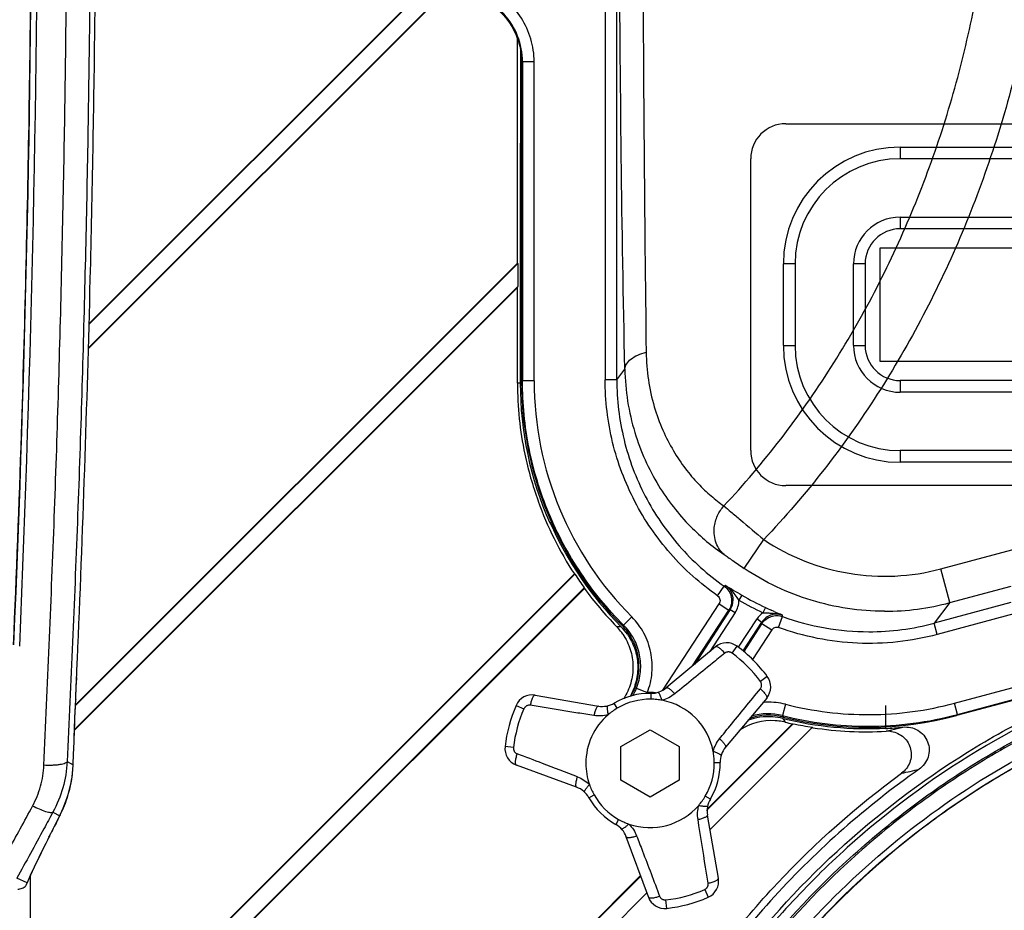
# Model space of a CAD drawing. Units: millimetres. Extents: x 359 to 1619, y 303 to 1194.
# Drawn here: x 618 to 702, y 567 to 643 of the extents above; entities that cross this region are included whole.
import ezdxf

# ---------------------------------------------------------------- set-up
doc = ezdxf.new("R2010")
doc.units = ezdxf.units.MM
doc.header["$LTSCALE"] = 0.15
doc.layers.add('1', color=7, linetype='Continuous')

msp = doc.modelspace()

# ---------------------------------------------------------------- linework, layer by layer
at = {"color": 0, "linetype": 'Continuous'}
for p, q in [((683.603, 634.13), (759.203, 634.13)), ((693.403, 632.13), (693.403, 631.13)), ((693.403, 632.13), (708.179, 632.13)), ((680.603, 606.13), (680.603, 631.13)), ((707.917, 631.13), (693.403, 631.13)), ((693.403, 626.13), (693.403, 625.13)), ((693.403, 626.13), (749.403, 626.13)), ((749.403, 625.13), (693.403, 625.13)), ((691.653, 623.48), (691.653, 613.78)), ((751.153, 623.48), (691.653, 623.48)), ((683.403, 615.13), (683.403, 622.13)), ((684.403, 622.13), (683.403, 622.13)), ((684.403, 622.13), (684.403, 615.13)), ((689.403, 615.13), (689.403, 622.13)), ((690.403, 622.13), (689.403, 622.13)), ((690.403, 622.13), (690.403, 615.13)), ((683.403, 615.13), (684.403, 615.13)), ((689.403, 615.13), (690.403, 615.13)), ((691.653, 613.78), (751.153, 613.78)), ((693.403, 612.13), (693.403, 611.13)), ((749.403, 612.13), (693.403, 612.13)), ((749.403, 611.13), (693.403, 611.13)), ((693.403, 606.13), (693.403, 605.13)), ((707.917, 606.13), (693.403, 606.13)), ((708.179, 605.13), (693.403, 605.13)), ((759.203, 603.13), (683.603, 603.13)), ((622.899, 586.694), (622.89, 586.475)), ((622.891, 586.562), (622.896, 586.695)), ((622.852, 585.576), (622.866, 585.895)), ((622.866, 585.895), (622.89, 586.475)), ((622.875, 586.193), (622.887, 586.475)), ((622.888, 586.507), (622.887, 586.475)), ((622.891, 586.501), (622.887, 586.475)), ((622.893, 586.562), (622.888, 586.507)), ((622.888, 586.506), (622.891, 586.562)), ((622.819, 584.843), (622.829, 585.086)), ((622.825, 584.901), (622.839, 585.245)), ((622.839, 585.245), (622.852, 585.576)), ((622.758, 583.242), (622.796, 584.201)), ((622.796, 584.201), (622.825, 584.901)), ((622.822, 584.843), (622.818, 584.814)), ((622.818, 584.813), (622.819, 584.843)), ((622.719, 582.241), (622.758, 583.242)), ((622.679, 581.197), (622.719, 582.241)), ((622.638, 580.107), (622.679, 581.197)), ((622.605, 579.263), (622.638, 580.107)), ((622.089, 579.488), (622.601, 579.227)), ((622.575, 578.766), (622.605, 579.264)), ((622.601, 579.227), (622.602, 579.264)), ((622.601, 579.227), (622.605, 579.263)), ((622.476, 577.959), (622.575, 578.766)), ((622.31, 577.142), (622.476, 577.959)), ((622.072, 576.319), (622.31, 577.142)), ((621.758, 575.499), (622.072, 576.319)), ((620.868, 575.153), (621.449, 574.858)), ((621.38, 574.711), (621.492, 574.931)), ((621.492, 574.93), (621.449, 574.858)), ((621.492, 574.931), (621.758, 575.499)), ((620.979, 573.915), (621.174, 574.302)), ((621.174, 574.302), (621.38, 574.711)), ((621.287, 574.538), (621.449, 574.858)), ((620.563, 573.097), (620.67, 573.312)), ((620.569, 573.098), (620.623, 573.206)), ((620.623, 573.206), (620.795, 573.55)), ((620.795, 573.55), (620.979, 573.915)), ((620.569, 573.098), (620.15, 572.255)), ((620.524, 573.02), (620.563, 573.097)), ((620.567, 573.096), (620.524, 573.02)), ((619.691, 571.314), (620.15, 572.255)), ((619.293, 570.484), (619.691, 571.314)), ((618.957, 569.759), (619.293, 570.484)), ((618.653, 569.109), (617.785, 569.497)), ((618.604, 568.966), (618.681, 569.141)), ((618.681, 569.141), (618.957, 569.759))]:
    msp.add_line(p, q, dxfattribs=at)
for centre, radius, start, end in [((-1086.993, 662.483), 1706.08, 357.548116, 359.995517), ((-1091.34, 662.483), 1710.927, 357.551343, 359.995527), ((-1093.743, 663), 1718.328, 358.59423, 359.331416), ((683.603, 631.13), 3, 90, 180), ((693.403, 622.13), 10, 90, 180), ((693.403, 622.13), 9, 90, 180), ((693.403, 622.13), 4, 90, 180), ((693.403, 622.13), 3, 90, 180), ((-1130.845, 663.964), 1755.443, 357.527844, 358.59247), ((693.403, 615.13), 10, 180, 270), ((693.403, 615.13), 9, 180, 270), ((693.403, 615.13), 4, 180, 270), ((693.403, 615.13), 3, 180, 270), ((683.603, 606.13), 3, 180, 270), ((611.755, 579.686), 10.855, 354.15954, 357.57613), ((611.886, 579.673), 10.724, 353.17834, 354.15679), ((612.284, 579.597), 10.318, 332.65783, 333.1258), ((919.314, 423.765), 333.994, 153.16491, 153.40033), ((617.768, 569.322), 0.909, 329.63038, 336.97638)]:
    msp.add_arc(centre, radius, start, end, dxfattribs=at)
for points, knots in [([(617.497, 589.495), (617.756, 595.515), (618.326, 610.641), (618.908, 634.927), (619.059, 653.193), (619.06, 662.349)], [0, 0, 0, 0, 0.24806, 0.623091, 1, 1, 1, 1]), ([(620.09, 579.175), (620.401, 586.032), (621.013, 599.806), (621.641, 620.548), (622.022, 641.417), (622.108, 655.365), (622.108, 662.349)], [0, 0, 0, 0, 0.247456, 0.497102, 0.748203, 1, 1, 1, 1]), ([(624.11, 662.349), (624.11, 655.391), (624.024, 641.494), (623.641, 620.702), (623.013, 600.037), (622.4, 586.316), (622.089, 579.488)], [0, 0, 0, 0, 0.251815, 0.502934, 0.752607, 1, 1, 1, 1]), ([(622.829, 585.086), (622.833, 585.178), (622.848, 585.547), (622.863, 585.916), (622.875, 586.193)], [0, 0, 0, 0, 0.249345, 1, 1, 1, 1]), ([(622.602, 579.264), (622.62, 579.724), (622.691, 581.574), (622.762, 583.423), (622.818, 584.813)], [0, 0, 0, 0, 0.248502, 1, 1, 1, 1]), ([(619.127, 575.685), (619.417, 576.22), (619.876, 577.357), (620.067, 578.569), (620.095, 579.175)], [0, 0, 0, 0, 0.500441, 1, 1, 1, 1]), ([(622.089, 579.488), (622.08, 579.459), (622.025, 579.398), (621.896, 579.334), (621.702, 579.274), (621.446, 579.225), (621.14, 579.19), (620.683, 579.162), (620.331, 579.165), (620.095, 579.175)], [0, 0, 0, 0, 0.043394, 0.111102, 0.209457, 0.337016, 0.489104, 0.656744, 1, 1, 1, 1]), ([(622.089, 579.488), (622.053, 578.736), (621.807, 577.231), (621.233, 575.818), (620.868, 575.153)], [0, 0, 0, 0, 0.498017, 1, 1, 1, 1]), ([(621.488, 574.933), (621.753, 575.455), (622.209, 576.585), (622.46, 577.778), (622.534, 578.4)], [0, 0, 0, 0, 0.483436, 1, 1, 1, 1]), ([(616.323, 570.517), (616.556, 570.947), (617.49, 572.67), (618.425, 574.393), (619.127, 575.685)], [0, 0, 0, 0, 0.249662, 1, 1, 1, 1]), ([(620.868, 575.153), (620.611, 574.681), (619.582, 572.796), (618.555, 570.911), (617.785, 569.497)], [0, 0, 0, 0, 0.25037, 1, 1, 1, 1]), ([(620.868, 575.153), (620.85, 575.134), (620.781, 575.11), (620.653, 575.11), (620.476, 575.139), (620.153, 575.227), (619.694, 575.406), (619.32, 575.585), (619.127, 575.685)], [0, 0, 0, 0, 0.04287, 0.10989, 0.206678, 0.332085, 0.64911, 1, 1, 1, 1]), ([(620.524, 573.02), (620.17, 572.311), (619.531, 571.015), (618.917, 569.706), (618.653, 569.109)], [0, 0, 0, 0, 0.548277, 1, 1, 1, 1]), ([(618.605, 568.966), (618.609, 568.978), (618.628, 569.024), (618.643, 569.072), (618.653, 569.109)], [0, 0, 0, 0, 0.246025, 1, 1, 1, 1]), ([(617.853, 568.57), (617.982, 568.57), (618.242, 568.623), (618.461, 568.771), (618.552, 568.862)], [0, 0, 0, 0, 0.499919, 1, 1, 1, 1])]:
    msp.add_open_spline(points, degree=3, knots=knots, dxfattribs=at)
for points in [[(624.468, 642.949), (624.475, 643.535), (624.482, 644.12), (624.488, 644.706)], [(622.897, 586.695), (622.919, 587.212), (622.942, 587.729), (622.964, 588.245)]]:
    msp.add_open_spline(points, degree=3, dxfattribs=at)
at = {"layer": '1', "color": 0, "linetype": 'Continuous'}
for p, q in [((669.14, 612.202), (669.14, 649.459)), ((668.141, 648.734), (668.141, 612.202)), ((652.937, 645.929), (623.967, 616.958)), ((623.968, 617.019), (652.879, 645.93)), ((654.347, 645.306), (623.914, 614.873)), ((623.915, 614.934), (654.323, 645.342)), ((660.637, 622.188), (660.637, 641.391)), ((660.91, 640.367), (660.91, 632.455)), ((660.997, 639.387), (661.068, 639.452)), ((660.997, 612.008), (660.997, 639.387)), ((661.068, 639.452), (661.068, 612.101)), ((661.068, 639.452), (662.067, 639.452)), ((662.067, 612.101), (662.067, 639.452)), ((660.875, 632.455), (660.875, 611.916)), ((660.91, 632.455), (660.997, 632.455)), ((660.665, 622.157), (622.8, 584.292)), ((622.802, 584.353), (660.637, 622.188)), ((660.637, 622.188), (660.665, 622.157)), ((660.665, 622.157), (660.665, 620.184)), ((660.637, 620.097), (622.717, 582.176)), ((622.719, 582.238), (660.665, 620.184)), ((660.637, 620.097), (660.665, 620.184)), ((660.637, 611.916), (660.637, 620.097)), ((669.14, 612.202), (669.83, 613.101)), ((660.997, 612.008), (661.068, 612.101)), ((662.067, 612.101), (661.068, 612.101)), ((669.14, 612.202), (668.141, 612.202)), ((660.875, 611.916), (660.637, 611.916)), ((661.263, 605.835), (661.274, 605.835)), ((662.403, 601.83), (662.403, 601.799)), ((663.592, 599.955), (663.434, 599.955)), ((696.888, 596.005), (711.464, 599.911)), ((680.053, 596.03), (681.721, 598.517)), ((697.664, 593.109), (696.888, 596.005)), ((629.445, 559.496), (665.511, 595.562)), ((665.555, 595.547), (629.502, 559.494)), ((631.412, 559.43), (666.361, 594.38)), ((666.366, 594.325), (631.469, 559.428)), ((677.768, 593.696), (678.34, 594.514)), ((678.462, 594.575), (678.34, 594.514)), ((697.664, 593.109), (702.908, 594.514)), ((679.857, 593.744), (679.603, 593.314)), ((673.081, 585.603), (677.9, 593.015)), ((677.9, 593.015), (678.738, 592.47)), ((681.859, 592.7), (681.651, 592.246)), ((697.664, 593.109), (696.314, 591.35)), ((702.871, 593.107), (696.314, 591.35)), ((669.73, 591.181), (670.434, 591.885)), ((675.628, 587.687), (678.738, 592.47)), ((678.861, 592.528), (675.815, 587.843)), ((679.279, 592.255), (677.117, 588.929)), ((678.861, 592.528), (678.738, 592.47)), ((678.861, 592.528), (679.279, 592.255)), ((682.617, 592.355), (682.365, 592.469)), ((682.999, 590.974), (683.341, 591.912)), ((683.273, 592.063), (683.104, 592.138)), ((683.339, 592.034), (683.273, 592.063)), ((683.341, 591.912), (683.339, 592.034)), ((703.13, 592.142), (696.573, 590.385)), ((669.109, 591.075), (669.489, 591.077)), ((669.591, 591.151), (669.728, 591.179)), ((679.571, 589.292), (681.147, 591.715)), ((679.958, 588.97), (681.566, 591.443)), ((681.572, 591.321), (680.013, 588.923)), ((681.147, 591.715), (681.566, 591.443)), ((681.572, 591.321), (681.566, 591.443)), ((681.572, 591.321), (682.41, 590.776)), ((696.573, 590.385), (696.314, 591.35)), ((682.41, 590.776), (680.762, 588.243)), ((677.589, 589.322), (673.368, 585.803)), ((679.011, 588.792), (679.444, 589.375)), ((682.027, 586.792), (681.445, 586.359)), ((698.048, 584.492), (706.847, 586.85)), ((712.432, 587.239), (698.235, 583.434)), ((698.306, 583.527), (710.174, 586.707)), ((662.152, 585.186), (667.567, 584.248)), ((670.827, 585.779), (671.752, 585.405)), ((672.063, 585.339), (672.057, 584.839)), ((660.52, 584.304), (661.185, 584.016)), ((669.185, 584.069), (668.929, 584.499)), ((681.975, 584.937), (678.455, 580.716)), ((683.576, 584.403), (683.329, 583.435)), ((692.176, 582.363), (692.176, 584.286)), ((698.306, 583.527), (698.048, 584.492)), ((683.329, 583.435), (683.372, 583.313)), ((698.306, 583.527), (698.235, 583.434)), ((684.245, 582.737), (676.818, 575.31)), ((676.879, 575.43), (684.173, 582.724)), ((683.357, 583.194), (683.517, 582.92)), ((683.517, 582.92), (683.549, 582.866)), ((669.491, 580.782), (671.991, 582.226)), ((671.991, 582.226), (674.491, 580.782)), ((677.121, 573.64), (685.91, 582.428)), ((685.908, 582.427), (685.938, 582.397)), ((660.295, 580.692), (659.574, 580.775)), ((669.491, 577.896), (669.491, 580.782)), ((674.491, 580.782), (674.491, 577.896)), ((665.706, 577.3), (660.547, 579.195)), ((677.491, 579.405), (677.991, 579.411)), ((671.991, 576.452), (669.491, 577.896)), ((674.491, 577.896), (671.991, 576.452)), ((666.76, 576.402), (667.196, 576.646)), ((677.151, 576.277), (676.721, 576.532)), ((677.838, 569.5), (676.901, 574.915)), ((669.299, 574.543), (669.054, 574.107)), ((671.847, 567.895), (669.952, 573.053)), ((618.936, 548.987), (618.936, 569.712)), ((641.158, 539.709), (671.175, 569.726)), ((671.191, 569.682), (641.172, 539.664)), ((641.681, 538.2), (671.721, 568.239)), ((676.668, 568.533), (676.956, 567.867)), ((673.428, 566.922), (673.344, 567.642))]:
    msp.add_line(p, q, dxfattribs=at)
for centre, radius, start, end in [((690.664, 612.103), 28.599, 180.00386, 224.98352), ((690.51, 611.916), 29.872, 180, 191.74702), ((690.51, 611.916), 29.635, 180, 203.80414), ((690.51, 611.916), 29.862, 191.7512, 199.7412), ((690.51, 611.916), 29.872, 199.79712, 213.19285), ((690.51, 611.916), 29.6, 203.83396, 224.75252), ((692.071, 613.961), 18.592, 236.17183, 285.01521), ((690.51, 611.916), 29.844, 213.26386, 215.98712), ((690.51, 611.916), 29.872, 216.07703, 224.24219), ((677.609, 593.347), 1.495, 0.01213, 55.20914), ((724.889, 671.195), 89.589, 238.78637, 239.27268), ((791.274, 782.757), 219.408, 239.25654, 239.48191), ((690.823, 612.331), 21.581, 239.45984, 245.457), ((677.604, 593.347), 1.5, 326.89473, 0.03321), ((690.824, 612.333), 22.082, 239.45931, 245.45604), ((753.355, 749.141), 172.005, 245.43887, 245.62434), ((692.078, 614.002), 21.627, 269.97668, 284.96649), ((682.824, 590.627), 1.5, 108.42743, 147.02241), ((682.822, 590.63), 1.496, 69.77768, 108.41188), ((710.547, 654.185), 67.845, 245.68993, 246.14022), ((690.713, 612.262), 21.644, 250.08562, 270.01566), ((665.566, 587.624), 4.946, 41.3946, 44.23986), ((665.504, 587.57), 5.028, 34.48719, 41.38598), ((665.926, 587.548), 5.014, 34.71832, 44.72016), ((690.745, 612.162), 21.544, 269.93127, 284.98249), ((678.55, 588.17), 1.5, 53.40202, 129.82596), ((671.991, 579.339), 12.5, 36.59798, 53.40202), ((671.991, 579.339), 11.775, 36.59798, 53.40202), ((680.823, 585.897), 1.5, 320.17404, 36.59798), ((661.896, 583.708), 1.5, 80.17404, 156.59798), ((671.991, 579.339), 6, 89.31328, 120.68672), ((665.318, 588.008), 5.943, 331.31185, 337.9687), ((669.074, 587.738), 3.552, 317.26735, 318.92495), ((671.991, 579.339), 6.07, 85.49613, 92.26227), ((672.087, 587.339), 2, 269.31328, 309.82594), ((671.991, 579.339), 12.5, 156.59798, 173.40202), ((667.909, 586.219), 2, 260.17404, 300.68672), ((671.991, 579.339), 5.5, 89.31347, 120.68941), ((671.991, 579.339), 5.5, 10.80738, 79.19272), ((682.141, 578.619), 5.961, 92.5891, 94.7345), ((682.139, 578.645), 5.935, 91.68064, 92.58702), ((671.991, 579.339), 11.775, 156.59798, 173.40202), ((671.991, 579.339), 5.5, 130.8042, 180.0025), ((682.146, 578.355), 4.987, 85.9993, 111.20216), ((682.157, 578.47), 4.993, 75.91721, 109.23779), ((682.092, 578.599), 4.993, 75.65453, 106.58638), ((682.148, 578.327), 5.014, 76.04856, 86.04873), ((690.619, 612.062), 29.541, 255.7135, 270.039), ((690.658, 612.114), 29.592, 269.96321, 284.97763), ((682.382, 578.015), 4.989, 86.23928, 122.66175), ((682.383, 577.976), 5.027, 79.33597, 86.28162), ((682.397, 578.057), 4.945, 76.52876, 79.32703), ((690.51, 611.916), 29.6, 256.01622, 273.22762), ((690.51, 611.916), 29.872, 256.52654, 257.75281), ((690.51, 611.916), 29.844, 257.88312, 261.13399), ((690.51, 611.916), 29.872, 261.19446, 273.25721), ((690.51, 611.916), 29.635, 273.22381, 276.05455), ((680.814, 631.073), 50.288, 283.09415, 283.63529), ((692.324, 580.006), 2.089, 80.80634, 93.20277), ((680.945, 630.528), 49.727, 283.63666, 284.78524), ((661.064, 580.603), 1.5, 173.40202, 249.82596), ((386.47, -151.469), 781.299, 69.288916, 69.458406), ((679.991, 579.435), 2, 140.17404, 180.68672), ((542.133, 260.397), 340.998, 68.73981, 69.2796), ((671.991, 579.339), 5.5, 180.0025, 199.19141), ((671.991, 579.339), 5.5, 329.30885, 0.68669), ((671.991, 579.339), 6, 329.31328, 0.68672), ((683.422, 626.151), 48.715, 281.96179, 283.76927), ((672.061, 579.37), 5.576, 199.26266, 209.24236), ((665.016, 575.422), 2, 29.31328, 69.82594), ((671.991, 579.339), 5.5, 209.30859, 240.69238), ((671.991, 579.339), 6, 209.31328, 240.68672), ((671.991, 579.339), 5.5, 250.8037, 319.19633), ((678.871, 575.256), 2, 149.31328, 189.82594), ((668.075, 572.363), 2, 20.17404, 60.68672), ((672.023, 579.408), 5.576, 240.75862, 250.73222), ((676.36, 569.244), 1.5, 293.40202, 9.82595), ((671.991, 579.339), 11.775, 276.59798, 293.40202), ((673.255, 568.412), 1.5, 200.17404, 276.59798), ((671.991, 579.339), 12.5, 276.59798, 293.40202)]:
    msp.add_arc(centre, radius, start, end, dxfattribs=at)
for centre, major_axis, ratio, start_param, end_param in [((690.615, 612.055), (18.049, 23.522), 0.998359, 8.509274, 9.290807), ((668.647, 633.779), (32.811, -32.811), 0.745659, -1.006764, -1.005694), ((718.44, 583.986), (41.917, -41.917), 0.745659, -2.411627, -2.410567), ((690.615, 612.055), (18.049, 23.522), 0.998359, 3.549835, 4.057097), ((656.07, 646.356), (51.686, -51.686), 0.745659, -0.479056, -0.47781)]:
    msp.add_ellipse(centre, major_axis=major_axis, ratio=ratio, start_param=start_param, end_param=end_param, dxfattribs=at)
for points, knots in [([(689.858, 715.129), (691.348, 712.965), (694.128, 708.51), (698.884, 699.14), (703.316, 686.725), (705.654, 673.733), (706.223, 663.221), (706.018, 655.332), (705.175, 647.507), (703.683, 639.781), (701.557, 632.186), (698.82, 624.789), (695.478, 617.67), (691.528, 610.876), (686.985, 604.43), (683.546, 600.426), (681.721, 598.517)], [0, 0, 0, 0, 0.062563, 0.124832, 0.249954, 0.374912, 0.437673, 0.500378, 0.562629, 0.624863, 0.687534, 0.750222, 0.812455, 0.874585, 0.937115, 1, 1, 1, 1]), ([(678.314, 601.394), (680.024, 603.22), (683.262, 607.043), (687.561, 613.184), (691.306, 619.669), (694.48, 626.469), (697.085, 633.534), (699.112, 640.791), (700.535, 648.175), (701.338, 655.655), (701.531, 663.196), (701.12, 670.736), (700.086, 678.213), (697.9, 688.019), (694.513, 697.513), (689.99, 706.459), (687.35, 710.713), (685.936, 712.778)], [0, 0, 0, 0, 0.062418, 0.124769, 0.186822, 0.249036, 0.31176, 0.374506, 0.436832, 0.499181, 0.56199, 0.624851, 0.687394, 0.750097, 0.875299, 0.937533, 1, 1, 1, 1]), ([(669.83, 613.101), (669.698, 619.157), (669.496, 631.698), (669.346, 650.924), (669.338, 670.62), (669.43, 683.832), (669.503, 690.359)], [0, 0, 0, 0, 0.235212, 0.487, 0.746536, 1, 1, 1, 1]), ([(671.457, 689.512), (671.362, 676.693), (671.321, 657.582), (671.453, 632.595), (671.585, 620.427), (671.654, 614.55)], [0, 0, 0, 0, 0.513015, 0.764807, 1, 1, 1, 1]), ([(662.067, 639.452), (662.069, 640.106), (661.87, 641.421), (661.045, 643.225), (659.77, 644.749), (658.665, 645.486), (658.076, 645.771)], [0, 0, 0, 0, 0.249947, 0.499956, 0.749995, 1, 1, 1, 1]), ([(655.545, 645.359), (656.277, 645.292), (657.731, 644.882), (659.531, 643.523), (660.721, 641.608), (660.997, 640.123), (660.997, 639.387)], [0, 0, 0, 0, 0.250029, 0.5, 0.749971, 1, 1, 1, 1]), ([(661.068, 639.452), (661.068, 640.191), (660.781, 641.679), (659.594, 643.605), (657.777, 644.953), (656.319, 645.364), (655.584, 645.427)], [0, 0, 0, 0, 0.250168, 0.500162, 0.749828, 1, 1, 1, 1]), ([(669.83, 613.101), (669.839, 613.255), (669.958, 613.593), (670.365, 614.01), (670.951, 614.342), (671.41, 614.491), (671.654, 614.55)], [0, 0, 0, 0, 0.186914, 0.417098, 0.694502, 1, 1, 1, 1]), ([(671.654, 614.55), (671.672, 612.979), (672.016, 610.685), (673.029, 607.912), (673.94, 606.14), (674.803, 604.834), (675.532, 603.918), (676.087, 603.31), (676.651, 602.755), (677.376, 602.101), (677.937, 601.658), (678.314, 601.394)], [0, 0, 0, 0, 0.308378, 0.447837, 0.578504, 0.69854, 0.754435, 0.808172, 0.860027, 0.909629, 1, 1, 1, 1]), ([(669.83, 613.101), (669.865, 611.274), (670.415, 607.774), (672.465, 603.194), (675.184, 599.694), (677.298, 597.931), (678.337, 597.228)], [0, 0, 0, 0, 0.293717, 0.560827, 0.798442, 1, 1, 1, 1]), ([(669.728, 591.179), (668.362, 592.546), (665.89, 595.558), (663.142, 600.706), (661.449, 606.291), (661.068, 610.168), (661.068, 612.101)], [0, 0, 0, 0, 0.25, 0.499999, 0.75, 1, 1, 1, 1]), ([(677.768, 593.696), (676.293, 594.733), (673.575, 597.162), (670.499, 601.671), (668.573, 606.779), (668.144, 610.399), (668.141, 612.202)], [0, 0, 0, 0, 0.250008, 0.499998, 0.749989, 1, 1, 1, 1]), ([(669.14, 612.202), (669.14, 610.478), (669.562, 607.018), (671.39, 602.132), (674.34, 597.831), (676.929, 595.502), (678.34, 594.514)], [0, 0, 0, 0, 0.25019, 0.500154, 0.750036, 1, 1, 1, 1]), ([(677.489, 599.542), (677.527, 599.894), (677.713, 600.566), (678.095, 601.147), (678.314, 601.394)], [0, 0, 0, 0, 0.517428, 1, 1, 1, 1]), ([(678.314, 601.394), (678.516, 601.227), (678.986, 600.828), (680.118, 599.865), (681.051, 599.073), (681.721, 598.517)], [0, 0, 0, 0, 0.176361, 0.414227, 1, 1, 1, 1]), ([(678.337, 597.228), (678.039, 597.487), (677.54, 598.216), (677.442, 599.093), (677.489, 599.542)], [0, 0, 0, 0, 0.466887, 1, 1, 1, 1]), ([(678.337, 597.228), (678.446, 597.154), (678.691, 596.98), (679.259, 596.574), (679.724, 596.25), (680.053, 596.03)], [0, 0, 0, 0, 0.188279, 0.431684, 1, 1, 1, 1]), ([(692.07, 592.375), (691.008, 592.375), (688.882, 592.531), (684.738, 593.466), (681.811, 594.851), (680.053, 596.03)], [0, 0, 0, 0, 0.250351, 0.500648, 1, 1, 1, 1]), ([(678.34, 594.514), (678.498, 594.403), (678.768, 594.119), (678.91, 593.756), (678.946, 593.571)], [0, 0, 0, 0, 0.505702, 1, 1, 1, 1]), ([(678.835, 594.268), (678.957, 594.147), (679.179, 593.879), (679.377, 593.594), (679.485, 593.456)], [0, 0, 0, 0, 0.494255, 1, 1, 1, 1]), ([(677.768, 593.696), (677.868, 593.622), (678.027, 593.393), (677.965, 593.121), (677.9, 593.015)], [0, 0, 0, 0, 0.499995, 1, 1, 1, 1]), ([(678.946, 593.571), (678.982, 593.386), (678.986, 592.996), (678.842, 592.632), (678.738, 592.47)], [0, 0, 0, 0, 0.493924, 1, 1, 1, 1]), ([(679.279, 592.255), (679.381, 592.412), (679.542, 592.754), (679.6, 593.128), (679.603, 593.314)], [0, 0, 0, 0, 0.5, 1, 1, 1, 1]), ([(671.752, 585.405), (671.968, 585.944), (672.238, 587.094), (672.128, 588.855), (671.542, 590.519), (670.844, 591.473), (670.434, 591.885)], [0, 0, 0, 0, 0.249972, 0.5, 0.750028, 1, 1, 1, 1]), ([(681.572, 591.321), (681.664, 591.462), (681.896, 591.711), (682.198, 591.869), (682.354, 591.921)], [0, 0, 0, 0, 0.504111, 1, 1, 1, 1]), ([(681.651, 592.246), (681.784, 592.229), (682.048, 592.224), (682.311, 592.218), (682.441, 592.211)], [0, 0, 0, 0, 0.507205, 1, 1, 1, 1]), ([(682.354, 591.921), (682.511, 591.973), (682.847, 592.029), (683.183, 591.97), (683.341, 591.912)], [0, 0, 0, 0, 0.495629, 1, 1, 1, 1]), ([(682.441, 592.211), (682.594, 592.202), (682.9, 592.173), (683.197, 592.089), (683.339, 592.034)], [0, 0, 0, 0, 0.500714, 1, 1, 1, 1]), ([(670.355, 585.105), (670.63, 585.574), (671.029, 586.611), (671.092, 588.269), (670.619, 589.86), (669.974, 590.765), (669.591, 591.151)], [0, 0, 0, 0, 0.249975, 0.499987, 0.749966, 1, 1, 1, 1]), ([(670.827, 585.779), (671.009, 586.228), (671.243, 587.186), (671.162, 588.659), (670.661, 590.046), (670.072, 590.836), (669.729, 591.179)], [0, 0, 0, 0, 0.249999, 0.500002, 0.750005, 1, 1, 1, 1]), ([(682.41, 590.776), (682.471, 590.867), (682.657, 591.018), (682.895, 591.01), (682.999, 590.974)], [0, 0, 0, 0, 0.500003, 1, 1, 1, 1]), ([(696.573, 590.385), (694.359, 589.797), (689.725, 589.273), (685.154, 590.195), (682.999, 590.974)], [0, 0, 0, 0, 0.500002, 1, 1, 1, 1]), ([(665.437, 523.147), (665.428, 525.498), (665.707, 530.203), (666.986, 537.124), (669.026, 543.821), (671.746, 550.253), (675.123, 556.397), (680.415, 564.098), (688.372, 572.736), (697.779, 579.722), (705.986, 584.178), (712.452, 586.888), (719.161, 588.922), (726.034, 590.245), (733.016, 590.785), (737.692, 590.571), (740.026, 590.317)], [0, 0, 0, 0, 0.062966, 0.125897, 0.188113, 0.250142, 0.312651, 0.375602, 0.500135, 0.625302, 0.687544, 0.749974, 0.812802, 0.874998, 0.937117, 1, 1, 1, 1]), ([(739.988, 589.969), (737.681, 590.22), (733.028, 590.429), (726.069, 589.9), (719.216, 588.577), (710.326, 585.868), (699.8, 580.81), (690.448, 573.832), (683.841, 567.299), (679.361, 561.952), (675.415, 556.201), (672.058, 550.086), (669.337, 543.661), (666.637, 534.774), (665.769, 527.783), (665.787, 523.148)], [0, 0, 0, 0, 0.06251, 0.125067, 0.187597, 0.250133, 0.375042, 0.49997, 0.5625, 0.625034, 0.687565, 0.750099, 0.812631, 0.875161, 1, 1, 1, 1]), ([(669.648, 590.417), (669.924, 590.016), (670.36, 589.128), (670.598, 587.667), (670.406, 586.201), (669.998, 585.299), (669.735, 584.89)], [0, 0, 0, 0, 0.250198, 0.500088, 0.750033, 1, 1, 1, 1]), ([(670.048, 590.404), (670.314, 590.019), (670.742, 589.17), (671, 587.772), (670.861, 586.358), (670.508, 585.476), (670.275, 585.071)], [0, 0, 0, 0, 0.250235, 0.500128, 0.750089, 1, 1, 1, 1]), ([(666.601, 523.152), (666.592, 525.444), (666.864, 530.036), (668.111, 536.816), (670.113, 543.411), (673.694, 551.865), (679.762, 561.673), (687.571, 570.15), (694.675, 575.96), (700.388, 579.811), (706.44, 583.103), (712.793, 585.771), (719.385, 587.778), (726.153, 589.085), (733.026, 589.62), (737.62, 589.408), (739.9, 589.16)], [0, 0, 0, 0, 0.06251, 0.125029, 0.187548, 0.250067, 0.374956, 0.499856, 0.562374, 0.624897, 0.687414, 0.749934, 0.812454, 0.874972, 0.93749, 1, 1, 1, 1]), ([(739.882, 589.004), (737.609, 589.252), (733.025, 589.462), (726.169, 588.928), (719.418, 587.624), (712.842, 585.621), (706.504, 582.959), (700.466, 579.675), (694.768, 575.833), (687.681, 570.036), (679.89, 561.58), (673.836, 551.796), (670.263, 543.363), (668.265, 536.784), (667.021, 530.02), (666.749, 525.439), (666.758, 523.152)], [0, 0, 0, 0, 0.06251, 0.125028, 0.187546, 0.250066, 0.312586, 0.375102, 0.437626, 0.500144, 0.625044, 0.749932, 0.812452, 0.87497, 0.93749, 1, 1, 1, 1]), ([(678.383, 588.782), (678.345, 588.825), (678.267, 588.911), (678.146, 589.032), (678.023, 589.141), (677.906, 589.23), (677.801, 589.295), (677.721, 589.33), (677.667, 589.341), (677.636, 589.341), (677.609, 589.336), (677.595, 589.327), (677.589, 589.322)], [0, 0, 0, 0, 0.172642, 0.346629, 0.513146, 0.662736, 0.787179, 0.882968, 0.920029, 0.950856, 0.976896, 1, 1, 1, 1]), ([(678.383, 588.782), (678.03, 588.491), (676.607, 587.322), (675.18, 586.159), (674.1, 585.294)], [0, 0, 0, 0, 0.248664, 1, 1, 1, 1]), ([(679.011, 588.792), (678.989, 588.81), (678.95, 588.827), (678.897, 588.848), (678.857, 588.862), (678.817, 588.874), (678.776, 588.884), (678.734, 588.891), (678.678, 588.893), (678.609, 588.882), (678.529, 588.86), (678.452, 588.827), (678.405, 588.799), (678.383, 588.782)], [0, 0, 0, 0, 0.126661, 0.189911, 0.253007, 0.316338, 0.379717, 0.442635, 0.505084, 0.629887, 0.753967, 0.877292, 1, 1, 1, 1]), ([(668.535, 530.251), (669.033, 534.111), (670.835, 541.744), (675.634, 552.451), (682.185, 562.159), (690.209, 570.655), (699.491, 577.748), (709.826, 583.243), (720.973, 586.888), (728.751, 587.886), (732.638, 587.977)], [0, 0, 0, 0, 0.125193, 0.250327, 0.375542, 0.500171, 0.624626, 0.749721, 0.874928, 1, 1, 1, 1]), ([(669.029, 530.188), (669.522, 534.015), (671.312, 541.586), (676.075, 552.209), (682.577, 561.847), (690.544, 570.283), (699.761, 577.326), (710.02, 582.782), (721.081, 586.399), (728.795, 587.389), (732.649, 587.479)], [0, 0, 0, 0, 0.125081, 0.250206, 0.37547, 0.500169, 0.624699, 0.749846, 0.875038, 1, 1, 1, 1]), ([(732.546, 587.439), (728.702, 587.341), (722.932, 586.592), (715.512, 584.535), (710.1, 582.501), (704.884, 580.007), (699.897, 577.085), (695.166, 573.764), (690.718, 570.073), (686.579, 566.039), (682.784, 561.679), (679.364, 557.018), (676.339, 552.093), (673.744, 546.925), (670.924, 539.76), (669.579, 534.099), (669.08, 530.287)], [0, 0, 0, 0, 0.124886, 0.187403, 0.24992, 0.312441, 0.37496, 0.437478, 0.499998, 0.562518, 0.625033, 0.687552, 0.750077, 0.812592, 0.875109, 1, 1, 1, 1]), ([(681.434, 585.731), (681.451, 585.753), (681.48, 585.8), (681.512, 585.876), (681.537, 585.956), (681.545, 586.04), (681.538, 586.124), (681.52, 586.192), (681.501, 586.245), (681.481, 586.298), (681.462, 586.337), (681.445, 586.359)], [0, 0, 0, 0, 0.122508, 0.246319, 0.370276, 0.494868, 0.620666, 0.746476, 0.809784, 0.873472, 1, 1, 1, 1]), ([(662.152, 585.186), (662.145, 585.187), (662.128, 585.187), (662.102, 585.179), (662.075, 585.163), (662.034, 585.126), (661.983, 585.056), (661.924, 584.948), (661.867, 584.812), (661.815, 584.656), (661.77, 584.491), (661.745, 584.377), (661.734, 584.321)], [0, 0, 0, 0, 0.023103, 0.049143, 0.07997, 0.117033, 0.212825, 0.337271, 0.486865, 0.653383, 0.827366, 1, 1, 1, 1]), ([(673.023, 584.742), (673.006, 584.789), (672.973, 584.881), (672.922, 585.015), (672.87, 585.138), (672.821, 585.243), (672.782, 585.317), (672.752, 585.363), (672.734, 585.389), (672.717, 585.408), (672.7, 585.423), (672.684, 585.43), (672.677, 585.427)], [0, 0, 0, 0, 0.191213, 0.377312, 0.549853, 0.700628, 0.822489, 0.871463, 0.912105, 0.944382, 0.968937, 1, 1, 1, 1]), ([(674.1, 585.294), (673.943, 585.167), (673.6, 584.945), (673.219, 584.798), (673.023, 584.742)], [0, 0, 0, 0, 0.497328, 1, 1, 1, 1]), ([(674.1, 585.294), (674.064, 585.334), (673.989, 585.415), (673.874, 585.528), (673.76, 585.629), (673.653, 585.712), (673.557, 585.772), (673.486, 585.805), (673.438, 585.817), (673.41, 585.818), (673.386, 585.814), (673.373, 585.807), (673.368, 585.803)], [0, 0, 0, 0, 0.177682, 0.35442, 0.521664, 0.67062, 0.79371, 0.887738, 0.923794, 0.953489, 0.978249, 1, 1, 1, 1]), ([(677.946, 581.448), (678.236, 581.81), (679.391, 583.244), (680.559, 584.667), (681.434, 585.731)], [0, 0, 0, 0, 0.251888, 1, 1, 1, 1]), ([(681.434, 585.731), (681.478, 585.693), (681.563, 585.615), (681.684, 585.494), (681.793, 585.371), (681.882, 585.254), (681.947, 585.148), (681.982, 585.069), (681.993, 585.015), (681.994, 584.983), (681.988, 584.957), (681.98, 584.943), (681.975, 584.937)], [0, 0, 0, 0, 0.172634, 0.346618, 0.513136, 0.662729, 0.787175, 0.882968, 0.92003, 0.950857, 0.976897, 1, 1, 1, 1]), ([(661.734, 584.321), (661.707, 584.324), (661.652, 584.326), (661.57, 584.316), (661.488, 584.297), (661.412, 584.263), (661.342, 584.214), (661.292, 584.165), (661.256, 584.122), (661.22, 584.078), (661.196, 584.042), (661.185, 584.016)], [0, 0, 0, 0, 0.122508, 0.246319, 0.370276, 0.494868, 0.620666, 0.746476, 0.809784, 0.873472, 1, 1, 1, 1]), ([(667.188, 583.442), (666.729, 583.512), (664.91, 583.795), (663.093, 584.095), (661.735, 584.321)], [0, 0, 0, 0, 0.251888, 1, 1, 1, 1]), ([(667.567, 584.248), (667.561, 584.249), (667.546, 584.249), (667.524, 584.241), (667.5, 584.226), (667.464, 584.192), (667.419, 584.127), (667.366, 584.027), (667.315, 583.901), (667.266, 583.757), (667.223, 583.602), (667.199, 583.495), (667.188, 583.441)], [0, 0, 0, 0, 0.021751, 0.046511, 0.076206, 0.112262, 0.20629, 0.329381, 0.478337, 0.64558, 0.822318, 1, 1, 1, 1]), ([(668.354, 584.269), (668.346, 584.267), (668.336, 584.254), (668.329, 584.233), (668.324, 584.207), (668.32, 584.176), (668.318, 584.121), (668.321, 584.037), (668.331, 583.921), (668.348, 583.789), (668.37, 583.648), (668.388, 583.551), (668.397, 583.502)], [0, 0, 0, 0, 0.031063, 0.055618, 0.087895, 0.128536, 0.17751, 0.29937, 0.450144, 0.622685, 0.808785, 1, 1, 1, 1]), ([(673.023, 584.742), (672.871, 584.771), (672.55, 584.817), (672.226, 584.837), (672.057, 584.839)], [0, 0, 0, 0, 0.478644, 1, 1, 1, 1]), ([(683.576, 584.403), (685.933, 583.805), (690.82, 583.198), (695.698, 583.866), (698.048, 584.492)], [0, 0, 0, 0, 0.499999, 1, 1, 1, 1]), ([(668.397, 583.502), (668.199, 583.453), (667.796, 583.39), (667.387, 583.411), (667.188, 583.441)], [0, 0, 0, 0, 0.502668, 1, 1, 1, 1]), ([(669.184, 584.069), (669.039, 583.983), (668.769, 583.804), (668.514, 583.604), (668.397, 583.503)], [0, 0, 0, 0, 0.521653, 1, 1, 1, 1]), ([(693.635, 582.447), (694.068, 582.493), (694.987, 582.305), (695.901, 581.241), (695.94, 579.836), (695.372, 579.085), (695.017, 578.835)], [0, 0, 0, 0, 0.250314, 0.500124, 0.749834, 1, 1, 1, 1]), ([(692.657, 582.069), (693.039, 582.007), (693.786, 581.656), (694.413, 580.6), (694.336, 579.373), (693.831, 578.721), (693.519, 578.493)], [0, 0, 0, 0, 0.250257, 0.500093, 0.749892, 1, 1, 1, 1]), ([(677.394, 580.37), (677.45, 580.566), (677.598, 580.947), (677.82, 581.291), (677.946, 581.448)], [0, 0, 0, 0, 0.502668, 1, 1, 1, 1]), ([(677.946, 581.448), (677.987, 581.411), (678.067, 581.337), (678.18, 581.222), (678.281, 581.108), (678.364, 581.001), (678.425, 580.905), (678.458, 580.834), (678.469, 580.785), (678.471, 580.757), (678.466, 580.734), (678.459, 580.721), (678.455, 580.716)], [0, 0, 0, 0, 0.1777, 0.354446, 0.521688, 0.670636, 0.793717, 0.887738, 0.923792, 0.953486, 0.978247, 1, 1, 1, 1]), ([(660.295, 580.692), (660.291, 580.664), (660.295, 580.621), (660.303, 580.565), (660.312, 580.524), (660.321, 580.482), (660.333, 580.442), (660.348, 580.402), (660.374, 580.353), (660.418, 580.298), (660.478, 580.24), (660.544, 580.19), (660.592, 580.164), (660.618, 580.153)], [0, 0, 0, 0, 0.126661, 0.189911, 0.253007, 0.316338, 0.379715, 0.442632, 0.505082, 0.629888, 0.753967, 0.877292, 1, 1, 1, 1]), ([(660.547, 579.195), (660.54, 579.198), (660.525, 579.206), (660.507, 579.226), (660.492, 579.254), (660.475, 579.306), (660.465, 579.392), (660.468, 579.516), (660.487, 579.662), (660.52, 579.823), (660.564, 579.988), (660.599, 580.099), (660.618, 580.153)], [0, 0, 0, 0, 0.023103, 0.049143, 0.07997, 0.117032, 0.212825, 0.337271, 0.486865, 0.653383, 0.827366, 1, 1, 1, 1]), ([(677.394, 580.37), (677.441, 580.354), (677.534, 580.321), (677.667, 580.27), (677.79, 580.218), (677.895, 580.169), (677.969, 580.129), (678.016, 580.1), (678.041, 580.081), (678.061, 580.064), (678.076, 580.048), (678.082, 580.032), (678.08, 580.024)], [0, 0, 0, 0, 0.191213, 0.377311, 0.549852, 0.700626, 0.822487, 0.871462, 0.912104, 0.944381, 0.968937, 1, 1, 1, 1]), ([(677.491, 579.405), (677.489, 579.574), (677.47, 579.897), (677.423, 580.218), (677.394, 580.37)], [0, 0, 0, 0, 0.521357, 1, 1, 1, 1]), ([(664.329, 531.38), (664.979, 536.067), (667.402, 545.312), (672.742, 555.963), (678.188, 563.731), (684.341, 570.948), (689.697, 575.699), (693.519, 578.493)], [0, 0, 0, 0, 0.249873, 0.499773, 0.624892, 0.750008, 1, 1, 1, 1]), ([(695.017, 578.835), (690.522, 575.676), (682.207, 568.345), (674.045, 557.173), (669.201, 547.323), (666.47, 539.539), (664.74, 531.439), (664.357, 525.904), (664.368, 523.143)], [0, 0, 0, 0, 0.250038, 0.499956, 0.624118, 0.748582, 0.874343, 1, 1, 1, 1]), ([(665.706, 577.3), (665.699, 577.302), (665.687, 577.31), (665.671, 577.328), (665.658, 577.353), (665.644, 577.4), (665.637, 577.479), (665.642, 577.592), (665.66, 577.726), (665.69, 577.876), (665.731, 578.032), (665.763, 578.136), (665.78, 578.188)], [0, 0, 0, 0, 0.021751, 0.046511, 0.076206, 0.112262, 0.20629, 0.32938, 0.478336, 0.64558, 0.822318, 1, 1, 1, 1]), ([(665.78, 578.188), (665.968, 578.115), (666.332, 577.929), (666.651, 577.673), (666.797, 577.531)], [0, 0, 0, 0, 0.497328, 1, 1, 1, 1]), ([(666.376, 576.888), (666.37, 576.894), (666.368, 576.911), (666.373, 576.933), (666.381, 576.957), (666.394, 576.986), (666.42, 577.035), (666.464, 577.106), (666.53, 577.201), (666.611, 577.307), (666.701, 577.418), (666.764, 577.493), (666.797, 577.531)], [0, 0, 0, 0, 0.031063, 0.055619, 0.087896, 0.128537, 0.177511, 0.299371, 0.450145, 0.622686, 0.808785, 1, 1, 1, 1]), ([(676.094, 574.535), (676.063, 574.735), (676.042, 575.143), (676.105, 575.547), (676.154, 575.745)], [0, 0, 0, 0, 0.497328, 1, 1, 1, 1]), ([(676.154, 575.745), (676.203, 575.735), (676.3, 575.718), (676.442, 575.695), (676.574, 575.679), (676.689, 575.669), (676.773, 575.666), (676.828, 575.668), (676.86, 575.671), (676.885, 575.676), (676.906, 575.683), (676.92, 575.694), (676.921, 575.702)], [0, 0, 0, 0, 0.191217, 0.377317, 0.549858, 0.700632, 0.822491, 0.871465, 0.912106, 0.944382, 0.968937, 1, 1, 1, 1]), ([(676.155, 575.745), (676.256, 575.862), (676.457, 576.116), (676.635, 576.387), (676.721, 576.532)], [0, 0, 0, 0, 0.47835, 1, 1, 1, 1]), ([(676.094, 574.535), (676.147, 574.547), (676.254, 574.571), (676.409, 574.614), (676.554, 574.662), (676.679, 574.714), (676.78, 574.766), (676.844, 574.812), (676.878, 574.848), (676.894, 574.871), (676.901, 574.894), (676.902, 574.908), (676.901, 574.915)], [0, 0, 0, 0, 0.177682, 0.35442, 0.521664, 0.67062, 0.79371, 0.887738, 0.923794, 0.953489, 0.978249, 1, 1, 1, 1]), ([(669.541, 573.724), (669.546, 573.718), (669.563, 573.716), (669.585, 573.72), (669.609, 573.729), (669.638, 573.742), (669.687, 573.767), (669.758, 573.811), (669.853, 573.878), (669.959, 573.958), (670.071, 574.048), (670.146, 574.112), (670.183, 574.145)], [0, 0, 0, 0, 0.031063, 0.055618, 0.087895, 0.128536, 0.17751, 0.29937, 0.450144, 0.622684, 0.808784, 1, 1, 1, 1]), ([(670.183, 574.145), (670.325, 573.998), (670.581, 573.68), (670.767, 573.316), (670.841, 573.128)], [0, 0, 0, 0, 0.502668, 1, 1, 1, 1]), ([(676.973, 569.082), (676.898, 569.534), (676.597, 571.35), (676.303, 573.168), (676.094, 574.536)], [0, 0, 0, 0, 0.248664, 1, 1, 1, 1]), ([(669.952, 573.053), (669.954, 573.047), (669.962, 573.034), (669.98, 573.019), (670.005, 573.006), (670.053, 572.992), (670.131, 572.985), (670.244, 572.99), (670.379, 573.008), (670.528, 573.038), (670.684, 573.079), (670.789, 573.111), (670.841, 573.128)], [0, 0, 0, 0, 0.021751, 0.046511, 0.076206, 0.112262, 0.20629, 0.329381, 0.478337, 0.64558, 0.822318, 1, 1, 1, 1]), ([(670.84, 573.128), (671.009, 572.696), (671.673, 570.978), (672.322, 569.255), (672.805, 567.965)], [0, 0, 0, 0, 0.251888, 1, 1, 1, 1]), ([(676.668, 568.533), (676.694, 568.543), (676.729, 568.569), (676.774, 568.604), (676.805, 568.632), (676.836, 568.661), (676.866, 568.691), (676.892, 568.724), (676.922, 568.772), (676.948, 568.837), (676.968, 568.918), (676.978, 569), (676.977, 569.055), (676.973, 569.082)], [0, 0, 0, 0, 0.126661, 0.189911, 0.253007, 0.316338, 0.379717, 0.442635, 0.505084, 0.629887, 0.753967, 0.877292, 1, 1, 1, 1]), ([(676.973, 569.082), (677.03, 569.093), (677.143, 569.118), (677.309, 569.163), (677.464, 569.215), (677.6, 569.271), (677.709, 569.33), (677.779, 569.382), (677.815, 569.423), (677.831, 569.45), (677.84, 569.476), (677.84, 569.492), (677.838, 569.5)], [0, 0, 0, 0, 0.172642, 0.346629, 0.513146, 0.662736, 0.787179, 0.882968, 0.920029, 0.950856, 0.976896, 1, 1, 1, 1]), ([(671.847, 567.895), (671.85, 567.887), (671.858, 567.873), (671.878, 567.855), (671.906, 567.84), (671.958, 567.822), (672.044, 567.813), (672.168, 567.816), (672.314, 567.835), (672.475, 567.867), (672.641, 567.912), (672.751, 567.947), (672.806, 567.966)], [0, 0, 0, 0, 0.023103, 0.049143, 0.07997, 0.117033, 0.212825, 0.337271, 0.486865, 0.653383, 0.827366, 1, 1, 1, 1]), ([(672.806, 567.966), (672.816, 567.94), (672.843, 567.892), (672.892, 567.825), (672.949, 567.764), (673.017, 567.715), (673.094, 567.679), (673.162, 567.66), (673.217, 567.65), (673.273, 567.642), (673.316, 567.638), (673.344, 567.642)], [0, 0, 0, 0, 0.122508, 0.246319, 0.370276, 0.494868, 0.620666, 0.746476, 0.809784, 0.873472, 1, 1, 1, 1])]:
    msp.add_open_spline(points, degree=3, knots=knots, dxfattribs=at)
for points in [[(678.462, 594.575), (678.596, 594.485), (678.721, 594.382), (678.835, 594.268)], [(679.485, 593.456), (679.523, 593.407), (679.562, 593.359), (679.603, 593.314)], [(681.651, 592.246), (681.454, 592.103), (681.28, 591.92), (681.147, 591.715)], [(683.576, 584.403), (683.052, 584.535), (682.505, 584.593), (681.965, 584.577)]]:
    msp.add_open_spline(points, degree=3, dxfattribs=at)

doc.saveas('drawing.dxf')
